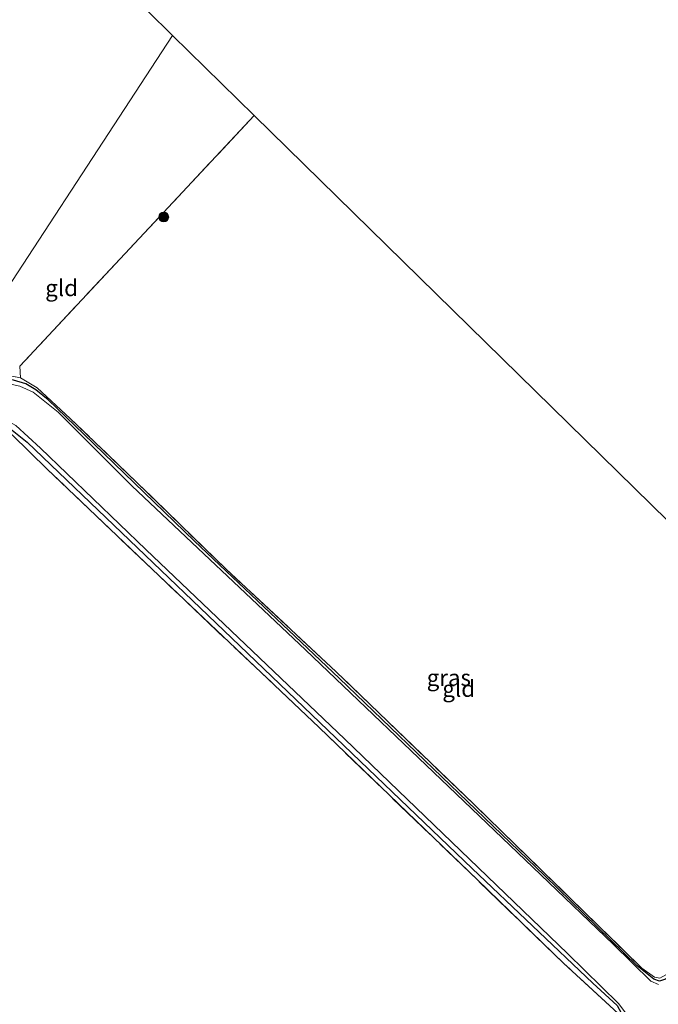
# Model space of a CAD drawing. Units: metres. Extents: x 180000 to 190006, y 424999 to 431253.
# Drawn here: x 182040 to 182138, y 428422 to 428572 of the extents above; entities that cross this region are included whole.
import ezdxf
from ezdxf.enums import TextEntityAlignment as Align

# ---------------------------------------------------------------- set-up
doc = ezdxf.new("R2010")
doc.units = ezdxf.units.M
doc.linetypes.add('IE-TERREINAFSCHEIDING', pattern=[10, 8, -2])
doc.layers.get('0').update_dxf_attribs({"lineweight": 25})
for name, color, linetype, lineweight in [('B-ME-GR-BOOM-S-B1', 93, 'Continuous', 18), ('B-ME-IE-GRASLAND-GV-B6', 93, 'Continuous', 18), ('B-ME-IE-GRONDWERKLIJN-GROND_INGERICHT-GV-B6', 253, 'Continuous', 18), ('B-ME-IE-HULPGEOMETRIE-L-B1', 53, 'Continuous', 18), ('B-ME-IE-TERREINAFSCHEIDING-RASTERHEKWERK-L-B1', 8, 'IE-TERREINAFSCHEIDING', 18), ('B-ME-OG-WATER-GV-B6', 153, 'Continuous', 18)]:
    doc.layers.add(name, color=color, linetype=linetype, lineweight=lineweight)
doc.layers.add('B-ME-GW-INSTEEKWATERGANG-L-B1', color=10, linetype='Continuous')
doc.layers.add('B-ME-KG-KADASTRAAL-OPNAMEDTMGRENS-L-B1', color=10, linetype='Continuous')
doc.styles.add('NLCS-ISO', font='NLCS-ISO.TTF')

# ---------------------------------------------------------------- blocks, each defined once
blk = doc.blocks.new('boom')
h = blk.add_hatch(color=256)
edge = h.paths.add_edge_path()
edge.add_arc((0, 0), 0.75, 0, 360)
blk.add_circle((0, 0), 0.75)

msp = doc.modelspace()

# ---------------------------------------------------------------- linework, layer by layer
at = {"layer": 'B-ME-GW-INSTEEKWATERGANG-L-B1'}
for points in [[(182151.525, 428433.754, 6.973), (182138.685, 428425.483, 6.949), (182137.753, 428425.218, 6.949), (182136.856, 428425.524, 6.949), (182134.327, 428427.535, 7.107), (182120.163, 428441.379, 7.249), (182088.704, 428471.554, 7.187), (182066.597, 428492.477, 7.173), (182049.656, 428508.85, 7.152), (182044.176, 428514.098, 7.125), (182042.309, 428515.637, 7.125), (182040.764, 428516.545, 7.125), (182038.87, 428517.134, 7.125), (182035.774, 428517.75, 7.125), (182029.283, 428517.967, 7.115)], [(182024.572, 428510.757, 7.115), (182035.614, 428510.772, 7.57), (182037.008, 428510.545, 7.57), (182038.655, 428509.495, 7.57), (182040.967, 428507.611, 7.57), (182072.28, 428477.667, 7.509), (182109.049, 428442.447, 7.509), (182127.542, 428424.902, 7.439), (182131.242, 428421.484, 7.439), (182132.563, 428419.108, 7.439), (182133.628, 428416.793, 7.439), (182134.067, 428399.716, 7.533), (182134.463, 428360.713, 7.533), (182134.869, 428349.595, 7.541), (182135.716, 428344.462, 7.541), (182136.292, 428342.446, 7.541), (182137.836, 428339.861, 7.541)]]:
    msp.add_polyline3d(points, dxfattribs=at)
at = {"layer": 'B-ME-IE-GRASLAND-GV-B6'}
for points in [[(182137.599, 428424.692, 6.577), (182136.4, 428425.191, 6.577), (182130.631, 428430.864, 6.577), (182119.557, 428441.466, 6.577), (182107.774, 428452.739, 6.577), (182083.579, 428475.859, 6.577), (182056.986, 428500.958, 6.577), (182045.718, 428512.219, 6.577), (182041.875, 428515.269, 6.577), (182039.858, 428516.225, 6.577), (182036.332, 428516.956, 6.577), (182028.755, 428517.16, 6.577), (182029.283, 428517.967, 7.115), (182029.645, 428518.522, 7.368), (182035.367, 428518.339, 7.327), (182039.946, 428517.482, 7.224)], [(182039.946, 428517.482, 7.224), (182042.494, 428515.941, 7.195), (182047.555, 428511.265, 7.162), (182057.719, 428501.529, 7.207), (182071.417, 428488.209, 7.158), (182088.209, 428472.551, 7.187), (182109.253, 428452.339, 7.232), (182126.529, 428435.509, 6.96), (182135.029, 428427.201, 6.903), (182136.957, 428425.807, 6.931), (182137.814, 428425.648, 6.944)], [(182131.415, 428420.228, 7.302), (182123.111, 428427.905, 7.438), (182109.869, 428440.673, 7.438), (182085.659, 428463.975, 7.471), (182061.097, 428487.241, 7.52), (182044.021, 428503.526, 7.52), (182038.646, 428508.765, 7.52), (182037.162, 428509.499, 7.52), (182035.334, 428509.883, 7.52), (182024.389, 428510.258, 7.52), (182024.246, 428510.259, 7.52), (182024.572, 428510.757, 7.115), (182035.614, 428510.772, 7.57), (182037.008, 428510.545, 7.57), (182038.655, 428509.495, 7.57), (182040.967, 428507.611, 7.57), (182072.28, 428477.667, 7.509), (182109.049, 428442.447, 7.509), (182127.542, 428424.902, 7.439), (182131.242, 428421.484, 7.439)], [(182131.242, 428421.484, 7.439), (182127.542, 428424.902, 7.439), (182109.049, 428442.447, 7.509), (182072.28, 428477.667, 7.509), (182040.967, 428507.611, 7.57), (182038.655, 428509.495, 7.57), (182037.008, 428510.545, 7.57), (182035.614, 428510.772, 7.57), (182024.572, 428510.757, 7.115), (182025.081, 428511.536, 6.577), (182034.913, 428511.506, 6.577), (182037.514, 428511.147, 6.577), (182039.207, 428510.175, 6.577), (182043.024, 428506.722, 6.577), (182059.145, 428491.224, 6.577), (182089.563, 428462.21, 6.577), (182123.67, 428429.409, 6.577), (182131.457, 428421.775, 6.577), (182133.423, 428419.244, 6.577)]]:
    msp.add_polyline3d(points, dxfattribs=at)
at = {"layer": 'B-ME-IE-GRONDWERKLIJN-GROND_INGERICHT-GV-B6'}
for points in [[(181823.878, 428661.32, 7.687), (181909.302, 428582.846, 7.549), (181930.609, 428572.733, 7.549), (181998.343, 428573.187, 7.629), (182059.364, 428573.596, 7.702), (182063.186, 428569.855, 7.682), (182029.645, 428518.522, 7.368), (182028.01, 428518.574, 7.38), (182014.578, 428518.344, 7.207), (181997.412, 428518.62, 7.207), (181981.631, 428518.602, 7.207), (181960.713, 428518.796, 7.162), (181954.332, 428518.832, 7.138), (181949.786, 428518.857, 7.121), (181940.413, 428518.319, 7.36), (181932.369, 428517.314, 7.442), (181926.009, 428516.011, 7.483), (181921.925, 428515.444, 7.483), (181919.729, 428516.304, 7.483), (181913.806, 428519.117, 7.644), (181912.902, 428520.384, 7.607), (181909.558, 428522.113, 7.479), (181897.191, 428527.295, 7.504)], [(182039.946, 428517.482, 7.224), (182035.367, 428518.339, 7.327), (182029.645, 428518.522, 7.368), (182063.186, 428569.855, 7.682), (182075.712, 428557.594, 7.617), (182039.823, 428519.235, 7.516), (182039.946, 428517.482, 7.224)], [(182182.036, 428453.514, 7.067), (182163.298, 428441.384, 7.026), (182149.96, 428432.911, 6.944), (182140.419, 428427.063, 6.944), (182137.814, 428425.648, 6.944), (182136.957, 428425.807, 6.931), (182135.029, 428427.201, 6.903), (182126.529, 428435.509, 6.96), (182109.253, 428452.339, 7.232), (182088.209, 428472.551, 7.187), (182071.417, 428488.209, 7.158), (182057.719, 428501.529, 7.207), (182047.555, 428511.265, 7.162), (182042.494, 428515.941, 7.195), (182039.946, 428517.482, 7.224), (182039.823, 428519.235, 7.516), (182075.712, 428557.594, 7.617), (182182.036, 428453.514, 7.067)], [(182024.246, 428510.259, 7.52), (182024.389, 428510.258, 7.52), (182035.334, 428509.883, 7.52), (182037.162, 428509.499, 7.52), (182038.646, 428508.765, 7.52), (182044.021, 428503.526, 7.52), (182061.097, 428487.241, 7.52), (182085.659, 428463.975, 7.471), (182109.869, 428440.673, 7.438), (182123.111, 428427.905, 7.438), (182131.415, 428420.228, 7.302)]]:
    msp.add_polyline3d(points, dxfattribs=at)
at = {"layer": 'B-ME-IE-HULPGEOMETRIE-L-B1'}
msp.add_polyline3d([(182063.186, 428569.855, 7.682), (182029.6454, 428518.5218, 7.368), (182029.283, 428517.967, 7.115), (182028.755, 428517.16, 6.577), (182025.081, 428511.536, 6.577), (182024.572, 428510.757, 7.115), (182024.2464, 428510.2588, 7.52), (181996.0049, 428467.036, 7.863), (181995.683, 428466.543, 7.745), (181995.2478, 428465.8771, 6.968), (181994.4374, 428464.6367, 6.841), (181993.741, 428463.57, 7.924), (181986.4312, 428452.3839, 8.913), (181982.298, 428446.057, 9.344), (181980.914, 428443.94, 9.229), (181978.734, 428440.602, 9.037), (181976.72, 428437.521, 8.858), (181976.245, 428436.793, 8.806), (181975.849, 428436.187, 8.747), (181970.327, 428427.736, 8.692), (181969.955, 428427.167, 8.611), (181967.9, 428424.022, 8.488), (181966.307, 428421.583, 8.32)], dxfattribs=at)
at = {"layer": 'B-ME-IE-TERREINAFSCHEIDING-RASTERHEKWERK-L-B1'}
for points in [[(182075.712, 428557.594, 7.617), (182039.823, 428519.235, 7.516), (182039.946, 428517.482, 7.224)], [(182182.036, 428453.514, 7.067), (182163.298, 428441.384, 7.026), (182149.96, 428432.911, 6.944), (182140.419, 428427.063, 6.944), (182137.814, 428425.648, 6.944), (182136.957, 428425.807, 6.931), (182135.029, 428427.201, 6.903), (182126.529, 428435.509, 6.96), (182109.253, 428452.339, 7.232), (182088.209, 428472.551, 7.187), (182071.417, 428488.209, 7.158), (182057.719, 428501.529, 7.207), (182047.555, 428511.265, 7.162), (182042.494, 428515.941, 7.195), (182039.946, 428517.482, 7.224), (182035.367, 428518.339, 7.327), (182029.645, 428518.522, 7.368)], [(182135.923, 428340.222, 7.615), (182135.474, 428342.384, 7.541), (182135.171, 428343.936, 7.475), (182133.811, 428350.899, 7.475), (182133.697, 428367.985, 7.475), (182133.561, 428393.784, 7.269), (182133.419, 428412.817, 7.269), (182132.446, 428418.177, 7.302), (182131.415, 428420.228, 7.302), (182123.111, 428427.905, 7.438), (182109.869, 428440.673, 7.438), (182085.659, 428463.975, 7.471), (182061.097, 428487.241, 7.52), (182044.021, 428503.526, 7.52), (182038.646, 428508.765, 7.52), (182037.162, 428509.499, 7.52), (182035.334, 428509.883, 7.52), (182024.389, 428510.258, 7.52), (182024.246, 428510.259, 7.52)]]:
    msp.add_polyline3d(points, dxfattribs=at)
at = {"layer": 'B-ME-KG-KADASTRAAL-OPNAMEDTMGRENS-L-B1'}
for points in [[(182063.186, 428569.855, 7.682), (182059.364, 428573.596, 7.702), (181998.343, 428573.187, 7.629), (181930.609, 428572.733, 7.549), (181909.302, 428582.846, 7.549), (181823.878, 428661.32, 7.687), (181785.136, 428622.504, 7.488), (181784.09, 428621.456, 6.481), (181782.426, 428619.789, 6.608), (181781.359, 428618.72, 7.459), (181774.204, 428611.551, 7.48), (181639.71, 428595.984, 7.429)], [(182063.186, 428569.855, 7.682), (182075.712, 428557.594, 7.617), (182182.036, 428453.514, 7.067), (182182.117, 428453.435, 7.076), (182182.251, 428453.304, 6.577), (182183.997, 428451.595, 6.577), (182184.407, 428451.193, 7.33), (182184.753, 428450.855, 7.368), (182195.177, 428440.651, 7.496), (182198.064, 428374.709, 7.623), (182216.422, 428354.297, 7.679), (182220.957, 428349.255, 7.693), (182292.682, 428313.138, 7.322), (182293.011, 428312.972, 7.32), (182293.794, 428312.578, 6.668), (182295.369, 428311.785, 6.668), (182296.018, 428311.458, 7.046), (182296.488, 428311.221, 7.32), (182320.258, 428299.252, 7.32)]]:
    msp.add_polyline3d(points, dxfattribs=at)
at = {"layer": 'B-ME-OG-WATER-GV-B6'}
for points in [[(182025.081, 428511.536, 6.577), (182028.755, 428517.16, 6.577), (182036.332, 428516.956, 6.577), (182039.858, 428516.225, 6.577), (182041.875, 428515.269, 6.577), (182045.718, 428512.219, 6.577), (182056.986, 428500.958, 6.577), (182083.579, 428475.859, 6.577), (182107.774, 428452.739, 6.577), (182119.557, 428441.466, 6.577), (182130.631, 428430.864, 6.577), (182136.4, 428425.191, 6.577), (182137.599, 428424.692, 6.577)], [(182138.077, 428342.124, 6.577), (182136.735, 428344.859, 6.577), (182135.751, 428349.21, 6.577), (182135.335, 428362.997, 6.577), (182135.047, 428384.982, 6.577), (182134.663, 428414.04, 6.577), (182134.305, 428417.084, 6.577), (182133.423, 428419.244, 6.577), (182131.457, 428421.775, 6.577), (182123.67, 428429.409, 6.577), (182089.563, 428462.21, 6.577), (182059.145, 428491.224, 6.577), (182043.024, 428506.722, 6.577), (182039.207, 428510.175, 6.577), (182037.514, 428511.147, 6.577), (182034.913, 428511.506, 6.577), (182025.081, 428511.536, 6.577)]]:
    msp.add_polyline3d(points, dxfattribs=at)

# ---------------------------------------------------------------- block references
at = {"layer": 'B-ME-GR-BOOM-S-B1', "rotation": 90}
msp.add_blockref('boom', (182061.873, 428542.065, 7.669), dxfattribs=at)

# ---------------------------------------------------------------- texts
at = {"layer": 'B-ME-IE-GRASLAND-GV-B6', "ltscale": 0.2, "style": 'NLCS-ISO'}
msp.add_text('gras', height=2.5, dxfattribs=at).set_placement((182105.503, 428471.607), align=Align.MIDDLE_CENTER)
at = {"layer": 'B-ME-IE-GRONDWERKLIJN-GROND_INGERICHT-GV-B6', "ltscale": 0.2, "style": 'NLCS-ISO'}
for p in [(182046.2321, 428531.2156), (182107.0114, 428469.9276)]:
    msp.add_text('gld', height=2.5, dxfattribs=at).set_placement(p, align=Align.MIDDLE_CENTER)

doc.saveas('drawing.dxf')
